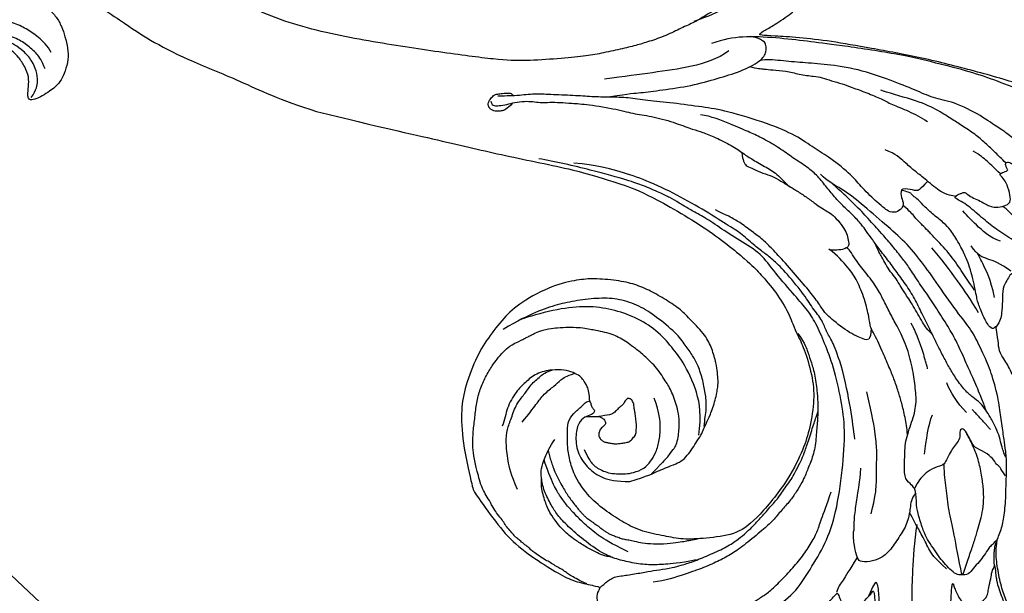
# Model space of a CAD drawing. Units: millimetres. Extents: x 5083 to 7603, y 1713 to 3495.
# Drawn here: x 5949 to 6066, y 2851 to 2919 of the extents above; entities that cross this region are included whole.
import ezdxf

# ---------------------------------------------------------------- set-up
doc = ezdxf.new("R2010")
doc.units = ezdxf.units.MM
doc.linetypes.add('HIDDEN', pattern=[9.525, 6.35, -3.175])
for name, color, linetype in [('H-06.木作(細線)', 8, 'Continuous'), ('H-08.木作(細線)', 8, 'Continuous'), ('IE-DIM', 3, 'Continuous'), ('文字', 2, 'Continuous')]:
    doc.layers.add(name, color=color, linetype=linetype)
doc.styles.add('CHINA', font='SIMPLEX.shx')
doc.styles.add('新細明體', font='txt')
doc.dimstyles.new('6', dxfattribs={"dimtxt": 15, "dimasz": 4.5, "dimexe": 3, "dimexo": 3, "dimgap": 0.3, "dimtad": 2, "dimdec": 0, "dimtxsty": '新細明體', "dimblk": 'ARCHTICK', "dimcen": 5, "dimclrd": 8, "dimclre": 8, "dimclrt": 4, "dimadec": 0, "dimazin": 0, "dimtfac": 1, "dimtdec": 0, "dimtix": 1, "dimtmove": 2, "dimatfit": 3, "dimldrblk": 'OPEN90', "dimfxl": 1.25, "dimlwd": 9, "dimlwe": 9, "dimarcsym": 0})
doc.dimstyles.new('DN-1', dxfattribs={"dimtxt": 2.6, "dimasz": 1, "dimexe": 1, "dimexo": 2, "dimgap": 0.5, "dimtad": 1, "dimdec": 0, "dimzin": 9, "dimdsep": 46, "dimtxsty": 'CHINA', "dimblk": 'ARCHTICK', "dimcen": 2, "dimdle": 1, "dimclrd": 5, "dimclre": 8, "dimclrt": 4, "dimadec": 1, "dimazin": 2, "dimtfac": 0.416667, "dimtdec": 0, "dimtix": 1, "dimtmove": 2, "dimatfit": 0, "dimldrblk": 'CCC', "dimfxl": 4, "dimfxlon": 1, "dimtzin": 0, "dimlwd": 25, "dimlwe": 25, "dimarcsym": 0})

# ---------------------------------------------------------------- blocks, each defined once
blk = doc.blocks.new('SE-21127L')
at = {"layer": 'H-08.木作(細線)'}
for points in [[(-87.47, -31.82), (-86.26, -32.12), (-84.86, -32.47), (-83.85, -32.52), (-83.05, -32.52), (-82.4, -32.52), (-80.64, -32.32), (-78.58, -31.97), (-75.4, -31.1), (-73.39, -30.5), (-71.74, -29.85), (-70.07, -29.03), (-68.31, -27.93), (-65.05, -25.97), (-63.34, -24.61), (-61.85, -23.2), (-61.21, -22.58), (-58.36, -19.94), (-56.75, -18.37), (-56.25, -17.71), (-55.37, -16.16), (-54.11, -14.27), (-53.95, -14.09), (-53.67, -8.52), (-52.86, -5.89), (-51.75, -1.71), (-48.55, 4.48), (-45.78, 8.67), (-42.59, 12.4), (-38.85, 16.34), (-34.15, 20.19), (-28.9, 23.83), (-25.05, 26.06), (-18.93, 28.89), (-14.49, 30.85), (-8.47, 32.88), (-3.07, 34.38), (-1.7, 34.74), (-1.15, 35.67), (-0.59, 36.11), (0.06, 36.46), (0.41, 36.76), (0.43, 36.9), (-0.53, 36.94), (-1.46, 37.23), (-2.41, 37.78), (-2.79, 38.1), (-3.33, 38.54), (-4.2, 39.45), (-5.11, 40.5), (-5.66, 41.69), (-6, 42.89), (-6.27, 44.32), (-6.27, 45.66), (-5.8, 47.03), (-5.28, 48.12), (-4.67, 48.75), (-4.04, 49.19), (-3.17, 49.72), (-2.26, 50.17), (-1.37, 50.31), (-1.29, 50.04), (-1.17, 49.72), (-1.35, 48.67), (-1.47, 47.51), (-1.07, 46.26), (-0.3, 45.03), (0.22, 44.4), (1.07, 43.84), (1.57, 43.39), (2.59, 43.1), (4.14, 42.91), (5.06, 42.79), (6.04, 42.75), (7.22, 42.88), (8.55, 42.98), (11.32, 43.32), (12.02, 43.42), (15.32, 43.74), (17.13, 43.96), (18.52, 44.02), (20.02, 44.02), (21.51, 44.12), (23.19, 44.12), (27.13, 43.99), (28.88, 43.67), (31.89, 43.29), (35.35, 42.72), (37.03, 42.31)], [(-1.59, 49.96), (-2.32, 49.06), (-2.53, 48.03), (-2.38, 46.84), (-1.96, 45.59), (-0.92, 44.32), (0.06, 43.56), (0.99, 43.1), (1.97, 42.56), (3.43, 42.21), (5.6, 42.05), (7.33, 42.14), (8.95, 42.28), (10.05, 42.39)], [(-3.42, 46.64), (-3.08, 45.64), (-2.65, 44.81), (-1.33, 43.58), (-0.14, 42.75), (1.41, 42.19), (3.18, 41.83)], [(-4.27, 44.7), (-3.86, 43.91), (-2.77, 42.7), (-1.44, 41.74), (0.1, 40.89), (2.1, 40.49), (4.81, 40.35), (5.73, 40.64)], [(-1.28, 35.16), (-1.34, 34.13), (0, 33.5), (2.67, 33.44), (4.36, 34.41), (5.86, 35.35), (7.31, 36.44), (8.62, 37.85), (10.41, 39.45), (11.89, 40.4), (14.27, 41.33), (16.93, 41.99), (19.28, 42.37)], [(37.03, 42.31), (39.19, 41.77), (42.54, 40.77), (45.56, 39.62), (48.85, 38.17), (53.36, 36.01), (56.46, 34.23), (59.91, 32.07), (63.07, 30.14), (64.13, 29.47), (65.1, 28.73), (66.71, 27.51), (67.87, 26.57), (69.15, 25.38), (71.06, 23.64), (72.31, 22.25), (74.6, 19.8), (75.73, 18.32), (76.99, 16.64), (78.31, 14.68), (79.31, 12.8), (80.54, 10.42), (81.34, 8.39), (82.28, 5.68), (83.24, 2.56), (83.7, 0.26), (84.13, -4.11), (84.13, -8.63), (83.98, -11.37), (83.46, -13.72), (82.99, -15.95), (82.42, -17.53), (81.31, -20.24), (80.02, -22.73), (79.67, -23.28), (78.75, -24.71), (78.1, -25.7), (77.57, -26.33), (77.24, -26.97), (76.6, -27.9), (76.6, -28.26), (77.79, -27.06), (78.46, -26.64), (79.13, -26.31), (80.47, -25.82), (81.28, -25.74), (83.08, -25.97), (84.38, -26.29), (85.74, -27.19), (86.66, -28.18), (87.29, -29.22), (87.91, -30.67), (88.32, -32.31), (88.25, -34.48), (87.63, -36.66), (86.18, -38.9), (84.87, -40.02), (82.83, -41.17), (81.22, -41.85), (79.02, -41.96), (76.74, -41.79), (74.81, -41.03), (72.11, -39.18), (70.56, -37.03), (69.82, -35.57), (69.43, -34), (69.18, -32.83), (69.18, -32.21), (69.17, -31.66), (69.17, -31.56), (68.92, -31.49), (68.69, -31.12), (68.53, -30.56), (68.51, -30.09), (68.57, -29.82), (67.62, -30.17), (67, -30.49), (65.08, -30.85), (63.69, -31.22), (62.26, -31.25), (60.57, -31.25), (59.02, -31.25), (56.53, -30.92), (54.94, -31.05), (51.92, -30.82), (49.84, -31.08), (48.02, -31.77), (47.14, -32.3), (46.51, -32.84), (46.08, -32.76), (45.78, -32.28), (45.61, -31.24), (45.6, -30.52), (45.67, -29.13), (46.19, -28.12), (46.78, -27.6), (47.91, -27.02), (48.86, -26.84), (48.73, -26.62), (47.91, -25.94), (47.08, -25.07), (46.79, -24.03), (46.52, -22.8), (46.71, -22.34), (47.29, -22.05), (48.12, -21.9), (49.41, -21.75), (49.79, -21.73), (49.54, -21.3), (48.97, -20.4), (48.41, -19.35), (48.04, -18.5), (47.87, -17.75), (47.79, -16.94), (47.64, -15.76), (47.54, -15.18), (47.75, -14.7), (48.35, -14.34), (48.91, -14.09), (50.22, -14.03), (51.64, -14.09), (53.28, -15.03), (54.05, -15.76), (55.13, -16.92), (55.55, -17.3), (55.87, -15.96), (56.1, -15.58), (56.62, -15.33), (56.87, -15.11), (57.91, -15.23), (58.66, -15.83), (59.41, -16.54), (60.16, -17.79), (60.74, -18.33), (60.99, -18.37), (61.68, -18.29), (62.76, -18.35), (63.93, -18.67), (64.77, -18.87), (65.6, -19.29), (65.33, -18.87), (65.1, -18.27), (64.97, -17.32), (65.04, -16.25), (65.39, -15.59), (65.66, -15.61), (66.39, -16.03), (67.35, -16.17), (68.5, -16.13), (69.73, -16.09), (70.66, -15.82), (72.12, -15.34), (73.22, -14.52), (73.74, -13.9), (74.08, -13.02), (74.12, -12.55), (73.89, -12.65), (73.56, -12.84), (73.1, -13.13), (72.27, -13.38), (71.46, -13.54), (69.62, -13.4), (68.6, -13.19), (67.69, -12.84), (66.48, -12.28), (66.13, -12.05), (66.04, -11.67), (66.23, -11.32), (66.46, -11.17), (66.42, -11.01), (65.84, -11.05), (64.84, -10.85), (63.59, -10.56), (62.86, -10.16), (62.14, -9.56), (61.37, -8.81), (60.6, -7.54), (60.16, -6.36), (60.04, -5.36), (60.19, -4.03), (60.58, -3.27), (61.04, -2.67), (61.69, -2), (62.39, -1.34), (63.48, -0.9), (64.79, -0.69), (65.83, -0.86), (66.64, -1.61), (66.83, -2.25), (66.76, -3.15), (66.87, -3.87), (67.1, -4.08), (67.53, -3.96), (69.2, -3.46), (70.01, -2.86), (70.79, -1.98), (71.1, -1.41), (71.66, -0.48), (71.99, 0.37), (72.28, 2.04), (72.57, 3.38), (72.57, 4.09), (72.49, 5.09), (72.22, 5.99), (71.84, 7.41), (71.69, 8.08), (71.21, 9.02), (70.73, 9.88), (70.19, 10.19), (69.81, 10.58), (69.39, 10.77), (68.62, 10.81), (68.33, 10.58), (68.22, 10.42), (68.25, 9.98), (68.29, 8.77), (68.06, 7.58), (67.54, 6.12), (66.63, 4.61), (65.59, 3.61), (64.31, 2.94), (63.22, 2.58), (62.14, 2.35), (60.96, 2.42), (59.99, 2.61), (59.11, 3.11), (58.28, 3.58), (57.77, 4.3), (57.31, 5.13), (56.84, 6.28), (56.88, 7.55), (56.98, 8.25), (57.27, 8.99), (57.63, 9.67), (58.04, 10.22), (58.52, 10.52), (58.85, 10.7), (58.81, 10.9), (58.43, 11.22), (57.95, 11.69), (57.12, 12.21), (56.17, 12.85), (55.37, 13.38), (53.07, 14.45), (49.54, 15.97), (47.04, 16.83), (42.43, 18.4), (38.7, 19.42), (35.85, 20.11), (31.13, 21.04), (23.1, 21.81), (15.74, 21.62), (6.68, 19.7), (-1.11, 17.35), (-6.25, 14.94), (-10.53, 12.5), (-13.56, 10.52), (-17.09, 7.66), (-18.67, 5.44), (-19.91, 3.76), (-20.72, 1.72), (-21.36, -0.43), (-21.52, -2.32), (-21.42, -5.04), (-20.63, -7.01), (-20.02, -8.07), (-20.26, -8.45), (-20.77, -8.56), (-21.9, -8.36), (-23.13, -7.8), (-23.83, -7.32)]]:
    blk.add_open_spline(points, degree=3, dxfattribs=at)
blk = doc.blocks.new('SE-21117L')
at = {"layer": 'H-08.木作(細線)'}
for points, degree in [([(-23.28, 63.88), (-23.28, 64.87), (-23.22, 65.64), (-23.41, 66.81), (-23.63, 67.76), (-23.88, 68.89), (-24.5, 70.39), (-24.87, 71.2), (-25.53, 72), (-26.15, 72.55), (-26.67, 73.17), (-27.22, 73.76), (-27.76, 74.35), (-28.2, 74.53), (-28.68, 74.86), (-29.34, 75), (-30.33, 74.78), (-30.66, 74.67), (-31.06, 74.35), (-31.61, 74.09), (-31.98, 73.61), (-32.23, 73.28), (-32.42, 73.1), (-32.64, 72.85), (-32.93, 72.74), (-32.94, 72.75), (-34.23, 73.77), (-34.37, 73.99), (-35.36, 74.32), (-35.91, 74.58), (-36.75, 75.05), (-37.85, 75.42), (-38.62, 75.75), (-38.84, 75.78), (-39.68, 76.08), (-40.49, 76.08), (-41.66, 76.11), (-43.16, 76.04), (-44.15, 76.04), (-45.32, 76.08), (-46.17, 75.86), (-47.16, 75.71), (-47.78, 75.56), (-48.62, 75.34), (-48.95, 74.91), (-50.34, 74.36), (-52.12, 72.96), (-52.96, 72.12), (-53.51, 71.57), (-54.32, 70.65), (-54.72, 69.85), (-55.41, 68.28), (-55.78, 67.51), (-55.82, 67.29), (-56.81, 66.34), (-57.32, 65.86), (-57.8, 65.06), (-58.09, 64.54), (-58.38, 63.81), (-58.45, 63.34), (-58.64, 62.97), (-58.86, 62.71), (-58.86, 62.74), (-59.04, 63.18), (-59.34, 63.62), (-59.67, 63.91), (-59.92, 64.2), (-60.4, 64.28), (-60.69, 64.42), (-60.84, 64.42), (-61.28, 64.53), (-61.39, 64.24), (-61.61, 63.84), (-61.64, 63.44), (-61.79, 63.07), (-61.79, 62.63), (-61.79, 62.41), (-61.86, 61.83), (-61.86, 61.46), (-61.75, 61.2), (-61.68, 60.98), (-61.68, 60.88), (-61.72, 60.88), (-61.83, 60.88), (-62.12, 61.06), (-62.41, 61.24), (-63.22, 61.75), (-63.59, 61.83), (-64.28, 61.9), (-64.65, 61.9), (-65.23, 61.35), (-65.34, 61.09), (-65.38, 60.4), (-65.42, 60), (-65.16, 59.23), (-64.76, 58.38), (-64.76, 58.09), (-64.39, 57.68), (-64.28, 57.1), (-64.25, 56.88), (-64.65, 56.81), (-64.87, 57.06), (-65.23, 57.1), (-65.56, 57.1), (-65.86, 56.88), (-66.11, 56.48), (-66.11, 55.89), (-66.19, 55.42), (-66.15, 54.87), (-66.41, 55.31), (-66.63, 55.6), (-67.29, 55.89), (-67.95, 56.4), (-68.31, 56.81), (-68.82, 56.99), (-69.34, 57.28), (-70.03, 57.5), (-70.25, 57.57), (-70.36, 57.68)], 3), ([(-29.66, 74.42), (-28.43, 74.27), (-27.44, 73.43), (-26.37, 72.15), (-25.23, 70.68), (-24.33, 69.15), (-23.85, 67.44), (-23.61, 65.41), (-23.55, 63.08), (-23.67, 62.03), (-24.01, 60.86)], 3), ([(18.49, 48.01), (16.24, 47.65), (14.93, 47.21), (14.93, 47.25), (13.25, 46.77), (12.31, 46.59), (11.47, 46.05), (10.71, 45.32), (10.05, 44.49), (9.33, 43.69), (8.85, 42.92), (8.56, 42.38), (7.95, 41.54), (7.03, 39.75), (6.52, 38.11), (6.44, 37.57), (6.37, 36.55), (6.37, 35.5), (6.63, 33.61), (7.13, 32.01), (8.74, 29.85), (9.61, 28.57), (11.29, 27.09), (12.96, 25.81), (14.67, 24.76), (16.74, 24), (19.58, 23.38), (21.32, 23.31), (24.38, 23.49), (28.63, 25.08), (30.75, 26.58), (32.99, 28.74), (34.82, 31), (36.65, 34.54), (37.39, 37.03), (37.68, 41.2), (37.17, 46.6), (37.13, 46.67), (35, 50.78), (33.2, 53.57), (30.2, 56.35), (27.89, 58.22), (26.24, 59.17), (23.93, 59.94), (23.67, 60.12), (24.33, 60.78), (24.33, 61.84), (24.04, 62.36), (23.38, 63.23), (22.27, 64.31), (20.99, 64.97), (19.71, 65.48), (18.54, 65.7), (16.74, 66.03), (14.58, 65.96), (12.57, 65.92), (11.62, 65.81), (10.33, 65.63), (10, 65.48), (9.27, 65.44), (9.12, 65.44), (9.05, 65.66), (9.09, 65.77), (9.93, 66.14), (10.19, 66.98), (10.15, 67.64), (9.78, 68.3), (9.41, 68.67), (8.83, 69.03), (8.2, 69.07), (7.1, 69.29), (6.01, 69.29), (4.8, 69.18), (3.48, 68.89), (2.31, 68.67), (1.94, 68.56), (1.34, 68.3), (0.28, 68.05), (-0.23, 67.57), (-1.7, 66.77), (-2.14, 66.25), (-2.76, 65.74), (-3.46, 65.23), (-4.01, 64.72), (-4.33, 64.5), (-4.37, 65.27), (-4.74, 65.96), (-5.07, 66.29), (-5.65, 66.36), (-6.68, 66.36), (-7.23, 66.07), (-7.96, 65.38), (-8.29, 65.19), (-8.47, 64.9), (-8.51, 64.94), (-8.58, 65.16), (-8.55, 65.74), (-8.56, 68.09), (-9, 69.59), (-9.7, 71.31), (-10.68, 72.88), (-11.27, 73.25), (-11.71, 73.39), (-12.95, 73.32), (-14.2, 72.66), (-15.74, 71.34), (-16.43, 70.58), (-16.84, 69.77), (-17.13, 69.08), (-17.42, 67.91), (-17.64, 66.92), (-17.79, 65.97), (-17.97, 65.42), (-18.08, 65.24), (-18.12, 65.67), (-18.23, 66.15), (-18.45, 66.88), (-18.78, 67.65), (-19.25, 67.98), (-20.24, 68.13), (-20.65, 68.13), (-21.71, 67.72), (-22.07, 66.99), (-22.18, 66.48), (-22.66, 65.31), (-22.81, 64.58), (-23.17, 64.06), (-23.28, 63.88)], 3), ([(-11.83, 70.64), (-12.74, 68.31), (-12.95, 66.38), (-13.45, 63.54), (-14.16, 59.79), (-14.77, 57.77)], 3), ([(-8.72, 67.79), (-8.97, 66.53), (-9.16, 65.71), (-9.16, 63.32), (-8.53, 64.39), (-7.9, 65.4)], 3), ([(9.74, 66.66), (8.17, 66.66), (6.59, 66.17), (3.94, 65.58), (0.8, 64.01), (-1.37, 61.36), (-3.63, 58.61), (-5.4, 55.17), (-6.87, 50.07), (-7.85, 45.36), (-7.85, 41.82), (-7.46, 37.7), (-6.77, 34.75), (-6.09, 32.3), (-5.2, 30.43), (-3.92, 28.57), (-1.76, 25.19), (-0.58, 22.94), (1.98, 21.07), (4.07, 19.12), (5.83, 17.62), (7.08, 16.78), (8.17, 15.84), (9.19, 15.06), (10.2, 14.39), (12.18, 13.18), (13.66, 12.45), (17.71, 10.65), (22.2, 8.93), (24.06, 8.35)], 3), ([(9.06, 65.67), (8.78, 65.56), (8.5, 65.45), (8.05, 65.27), (7.49, 64.97), (6.39, 64.55), (5.21, 64.01), (4.12, 63.52), (2.73, 62.6), (1.03, 61.23), (-0.56, 59.86), (-1.85, 58.38), (-2.9, 57.01), (-3.37, 55.82), (-4.42, 53.98), (-5.14, 52.5)], 3), ([(-23.28, 63.88), (-23.3, 62.81), (-23.52, 62.12), (-23.64, 61.53), (-23.93, 60.97), (-24.32, 60.31), (-24.74, 59.54), (-25, 58.78), (-25.29, 57.82), (-25.56, 56.74), (-25.79, 55.46), (-26.05, 53.81), (-26.41, 51.94), (-26.45, 50.04), (-26.45, 48.89), (-26.38, 46.62), (-26.48, 44.55), (-26.07, 41.19), (-25.54, 39.14), (-24.44, 35.66), (-23.28, 33.93), (-21.06, 29.58), (-19.59, 26.74), (-17.96, 24.11), (-15.95, 21.85), (-13.27, 18.74), (-11.37, 16.85), (-9.67, 15.65), (-9.04, 14.76)], 3), ([(-19.26, 64.45), (-19.11, 62.44), (-19.03, 59.27), (-18.72, 56.64), (-18.8, 53.85), (-18.8, 52.3), (-18.95, 51.14)], 3), ([(-17.54, 63.51), (-16.22, 61.94), (-15.78, 60.93), (-15.09, 58.85), (-14.52, 57.47), (-14.2, 56.59), (-14.08, 56.27)], 3), ([(-7.14, 60.7), (-5.95, 62.16), (-5.04, 63.25), (-4.4, 63.89), (-4.13, 64.52)], 3), ([(-15.15, 54.05), (-14.45, 54.59), (-14.29, 55.67), (-13.64, 57.56), (-12.44, 58.97), (-11.04, 60.54), (-9.95, 61.19), (-8.54, 61.46), (-7.3, 61.24), (-7.19, 60.76), (-6.97, 59.4), (-7.03, 58.65), (-7.08, 57.67), (-7.3, 57.29), (-7.3, 56.91), (-7.46, 55.99), (-7.68, 55.13), (-8, 54.1), (-8.22, 53.23), (-8.65, 51.99), (-9.03, 50.2)], 3), ([(-3.76, 33.23), (-4.48, 34.66), (-4.63, 35.61), (-4.89, 36.89), (-5.12, 38.4), (-5.1, 40.77), (-4.96, 41.98), (-4.76, 43.51), (-4.37, 45.16), (-3.91, 47.35), (-3.03, 48.91), (-2.3, 50.24), (-1.88, 50.86), (-0.99, 51.97), (-0.13, 52.94), (1.07, 53.88), (2.17, 54.99), (3.55, 55.88), (5.88, 57.35), (7.64, 58.28), (9.11, 58.81), (11.18, 59.45), (13.27, 59.84), (15.92, 60.35), (17.39, 60.3)], 3), ([(23.8, 60.12), (23.33, 59.8), (22.94, 59.59), (22.57, 59.36), (21.83, 59.06), (21.25, 59.06), (19.44, 59.06), (17.75, 58.96), (16.54, 58.96), (14.76, 58.92), (13.9, 58.78), (12.39, 58.57), (10.44, 58.02), (8.29, 57.44), (6.75, 56.69), (5.85, 56.15), (4.66, 55.32), (3.69, 54.51), (2.34, 53.33), (1.09, 52.28), (0.63, 51.64), (-0.11, 50.96), (-0.77, 50.23), (-1.32, 49.41), (-2.1, 48.34), (-2.55, 47.56), (-3.21, 46.23), (-4.22, 44.12), (-4.55, 43.45), (-4.92, 42.75)], 3), ([(25.25, 59.45), (25.72, 59.13), (26.28, 58.79), (26.97, 58.25), (27.33, 57.93), (27.85, 57.42), (28.29, 57.1), (28.83, 56.69), (29.37, 56.2), (29.83, 55.93), (30.69, 55.14), (31.15, 54.73), (31.42, 54.36), (31.79, 53.95), (32.33, 53.41), (32.62, 53.04), (33.01, 52.7), (33.14, 52.36), (33.63, 51.72), (33.99, 51.08), (34.19, 50.55), (34.71, 49.74), (35.02, 49.11), (35.44, 47.96), (35.81, 47.15), (36.15, 46.3), (36.3, 45.07), (36.42, 44.22), (36.59, 42.37), (36.52, 41.17), (36.25, 39.58), (35.78, 37.88), (35.39, 36.24), (34.73, 34.65), (33.92, 33.35), (32.84, 31.98), (32.25, 31.43), (31.39, 30.6), (30.36, 29.93), (28.97, 29.52)], 3), ([(11.94, 58.39), (14.14, 58.51), (15.7, 58.39), (17.57, 58.27), (19.58, 57.69), (21.36, 57.01), (22.88, 56.15), (24.98, 54.17), (26.56, 52.35), (27.68, 50.76), (28.15, 49.62), (28.86, 47.76), (28.93, 46.06), (28.81, 45.06), (28.27, 43.96), (27.38, 42.54), (26.71, 41.84)], 3), ([(21.77, 56.74), (22.72, 56.45), (23.71, 55.83), (24.78, 55.06), (26.01, 53.99), (26.54, 53.45), (27.13, 52.79), (27.8, 51.74), (28.45, 50.49), (28.65, 49.9), (29.05, 48.16), (29.06, 46.97), (28.89, 46.11)], 3), ([(-9.52, 55.77), (-10.28, 53.82), (-10.66, 52.3), (-10.85, 50.47), (-11.23, 48.51), (-11.29, 46.62), (-11.29, 44.41), (-10.97, 41.26)], 3), ([(49.56, -0.85), (42.42, 2.02), (35, 4.71), (28.23, 7.4), (19.67, 10.29), (14.75, 12.7), (12.51, 13.74), (5.37, 19.11), (0.73, 24.12), (-0.1, 25.32), (-1.68, 27.64), (-2.98, 30.42), (-3.44, 32.64), (-3.75, 33.5), (-4.33, 35.31), (-4.84, 38.84), (-4.62, 41.65), (-3.53, 45), (-2.4, 47.25), (-0.1, 50.69), (4.41, 54.83), (6.92, 56.06), (10.52, 55.99), (13.24, 55.77), (15.24, 55.04), (17.86, 54.21), (19.93, 52.79), (21.68, 51.27), (23.61, 49.27), (25, 46.45), (25.26, 44.74), (25.37, 43), (25.07, 41.36), (24.97, 40.02), (24.09, 39.04), (22.89, 38.31), (22.38, 37.87), (21.98, 37.84), (21.84, 38.06), (21.84, 38.64), (21.58, 38.89), (21.51, 39.22), (21.87, 39.51), (22.82, 39.62), (23.66, 40.2), (24.27, 41.83), (24.27, 43.98), (23.22, 45.83), (21.84, 47.17), (20.09, 47.83), (18.49, 48.01)], 3), ([(27.67, 43.05), (27.6, 43.8), (27.51, 44.24), (27.43, 44.79), (27.24, 45.65), (26.9, 46.71), (26.53, 47.67), (26.25, 48.29), (25.95, 48.9), (25.61, 49.56), (25.22, 50.14), (25, 50.56), (24.79, 50.87), (24.58, 51.18), (24.33, 51.49), (24.13, 51.73), (23.88, 51.93), (23.69, 52.11), (23.4, 52.38), (23.27, 52.53), (22.99, 52.76), (22.78, 53.01), (22.44, 53.33), (22.15, 53.58), (21.87, 53.83), (21.57, 54.02), (21.11, 54.29), (20.54, 54.57), (20.11, 54.78), (19.57, 54.9), (18.97, 55.15), (18.03, 55.51), (16.83, 55.79), (15.04, 56.01), (13.71, 56.01), (12.86, 55.98), (12.33, 55.96), (11.72, 55.96), (11.31, 55.89)], 3), ([(19.86, 56.31), (21.93, 54.92), (22.9, 54.1), (24.48, 52.48), (25.53, 51.02), (26.28, 49.97), (27, 48.62), (27.52, 47.5), (28.09, 45.28), (28.3, 44.08)], 3), ([(-26.01, 53.42), (-25.7, 52.85), (-25.54, 52.26), (-25.1, 51.97), (-24.85, 51.22), (-24.03, 50.3), (-22.77, 49.58), (-22.58, 48.92), (-22.2, 47.91), (-21.79, 47.03), (-21.29, 47.31), (-21.32, 48.1), (-20.88, 48.73), (-20.28, 49.27), (-19.77, 49.86), (-19.11, 50.9), (-18.8, 51.19), (-17.41, 51.37), (-16.47, 51.91), (-15.58, 52.63), (-15.08, 53.45)], 3), ([(-87.62, 43.4), (-88.01, 43.4), (-88.18, 43.86), (-88.42, 44.41), (-88.61, 44.63), (-89.16, 44.96), (-89.96, 45.06), (-90.49, 45.01), (-90.97, 44.87), (-91.63, 44.38), (-92.25, 44.26), (-92.74, 44.2), (-93.48, 44.2), (-93.11, 44.57), (-92.62, 45.55), (-91.75, 47.21), (-90.34, 48.81), (-88.3, 50.23), (-87.15, 51.32), (-85.42, 51.79), (-83.76, 51.86), (-81.87, 51.71), (-79.44, 51.56), (-78.44, 51.29), (-77.09, 50.71), (-76.32, 49.67), (-75.2, 48.36), (-73.73, 46.62), (-73.19, 46.05), (-72.61, 45.24), (-71.96, 44.74), (-71.23, 44.01), (-70.48, 42.87), (-70.18, 42.51), (-69.87, 42.13), (-69.23, 41.43), (-68.71, 40.83), (-68.55, 40.62), (-68.21, 40.27), (-68.01, 40.08), (-66.57, 38.33), (-65.98, 37.42), (-65.24, 36.81), (-64.94, 36.46), (-64.8, 36.22), (-64.6, 35.98), (-64.41, 35.71), (-63.94, 35.28), (-63.65, 35), (-62.75, 34.18), (-62.38, 33.8), (-58.14, 28.09), (-57.71, 27), (-56.76, 26.17), (-55.78, 24.74), (-53.89, 22.96), (-48.7, 17.29), (-45.34, 14.35), (-39.4, 10.32), (-34.7, 7.55), (-28.95, 5.03), (-22.89, 2.58), (-16.86, 0.61), (-12.33, -0.85), (-8.61, -1.8), (-5.69, -2.38), (-4.11, -2.67), (-4.01, -2.82), (-4.69, -3.16), (-6.12, -3.72), (-8.7, -4.98), (-9.01, -5.67), (-10.9, -6.76), (-12.29, -8.95), (-12.89, -11.24), (-12.29, -12.53), (-11.4, -12.83), (-12.1, -13.83), (-13.19, -15.02), (-13.79, -17.91), (-13.89, -22.88), (-12.99, -25.77), (-11.31, -29.47), (-10.18, -30.81), (-8.55, -32.25)], 3), ([(-26.43, 51.37), (-26.16, 50.65), (-26.05, 49.82), (-25.95, 48.78), (-25.69, 47.66), (-25.14, 46.19), (-24.79, 45.37), (-24.24, 44.4), (-23.4, 43.62), (-22.61, 42.71), (-21.77, 41.19), (-21.12, 39.75), (-20.63, 38.37), (-20.06, 36.78), (-19.73, 35.74), (-18.97, 33.5), (-18.4, 31.7), (-17.67, 29.81), (-16.7, 28.03), (-15.84, 26.4), (-14.81, 24.65), (-14.11, 23.35), (-13.51, 22.22), (-13.1, 21.4), (-12.13, 20.03), (-11.3, 19.03), (-10.3, 17.68), (-9.45, 16.24), (-8.59, 14.78), (-7.43, 13.54), (-5.78, 12.16), (-4.46, 10.87), (-2.54, 9.39), (-1.24, 8.59), (0.6, 7.48), (3, 6.11), (4.19, 5.76)], 3), ([(-16.79, 49.56), (-17.25, 47.9), (-17.71, 46.15), (-18.36, 45.05)], 3), ([(-38.29, 48.56), (-39.29, 47.55), (-39.29, 46.33), (-39.37, 42.66), (-39.37, 40.57), (-38.79, 37.91), (-38.29, 36.32), (-38.07, 35.82), (-38.5, 35.82), (-38.86, 35.46), (-38.29, 33.08), (-37.13, 31.36), (-35.48, 29.13), (-33.89, 28.05), (-32.38, 26.89), (-30.5, 25.53), (-28.7, 23.94), (-27.48, 22.58), (-25.67, 20.53), (-25.09, 20.17), (-24.44, 19.67), (-24.66, 19.52), (-25.09, 19.31), (-25.45, 19.31), (-25.74, 19.16), (-25.96, 19.38), (-26.53, 19.95), (-27.33, 20.39), (-27.97, 20.89), (-28.48, 21.25), (-29.2, 21.54), (-30.28, 21.54), (-31.07, 21.18), (-31.14, 20.39), (-30.93, 18.95), (-30.57, 18.16), (-30.14, 17.65), (-30.5, 17.51), (-31.36, 17.36), (-31.14, 17.08), (-31.07, 16.72), (-31.07, 16.43), (-31.43, 16.28), (-32.01, 16.72), (-32.44, 17.08), (-33.09, 17.29), (-34.03, 17.51), (-34.32, 17.08), (-34.32, 16.5), (-33.81, 15.49), (-33.38, 14.56), (-32.87, 14.27), (-32.37, 13.55), (-31.65, 12.9), (-31.43, 12.61), (-31, 12.33), (-29.05, 10.45), (-25.87, 8.28), (-23.57, 7.59), (-21.61, 6.32), (-18.96, 4.82), (-15.15, 2.87), (-11.46, 1.83), (-8.69, 1.25), (-6.16, 0.68), (-4.43, 0.22), (-3.74, 0.33)], 3), ([(-38.29, 48.56), (-36.46, 48.56), (-35.01, 48.41), (-33.42, 47.4), (-31.24, 46.24), (-30.59, 45.01), (-29.58, 43.71), (-28.63, 42.12), (-28.13, 40.38), (-27.26, 38.72), (-27.33, 37.78), (-27.33, 36.11), (-27.33, 35.46), (-26.96, 35.94), (-26.46, 35.57), (-25.88, 33.91), (-25.52, 32.32), (-25.52, 31.96), (-25.44, 30.87), (-25.37, 29.64), (-25.15, 28.05), (-24.94, 27.18), (-24.43, 25.44), (-23.56, 23.56), (-23.12, 22.84), (-21.89, 21.54), (-20.81, 20.31), (-20.15, 19.29), (-19.57, 18.79), (-19.43, 18.42), (-19, 18.28), (-18.2, 17.77), (-18.2, 18.86), (-18.42, 19.65), (-18.13, 20.09), (-17.33, 20.6), (-16.39, 20.23), (-15.95, 19.73), (-15.45, 19.22), (-13.62, 16.93), (-12.83, 15.48), (-10.36, 12.88), (-8.77, 11.65), (-6.81, 9.77), (-3.77, 7.96), (1.23, 5.64), (3.76, 4.92), (7.31, 3.9), (10.36, 3.25), (12.46, 2.53), (14.63, 2.24), (16.8, 1.88), (18.83, 1.44), (21.8, 0.94), (23.47, 0.58), (25.5, 0.58), (27.24, 0.36), (27.89, 0.29)], 3), ([(-24.98, 47.72), (-24.34, 46.71), (-23.14, 45.05)], 2), ([(13.61, 45.71), (14.52, 46.43), (14.79, 46.65), (15.06, 46.89), (15.83, 47.48)], 3), ([(23.39, 43.49), (23.05, 44.6), (22.68, 45.35), (22.27, 45.79), (21.66, 46.26), (20.92, 46.67), (20, 46.91), (18.81, 47.07), (18.03, 47.07), (16.54, 46.74), (15.73, 45.99), (15.02, 45.14), (14.37, 43.82), (14, 42.16), (13.86, 40.47), (14.27, 38.58)], 3), ([(31.94, 47.16), (32.45, 45.27), (32.63, 43.55), (32.54, 41.32), (32.2, 39.86), (31.51, 38.65), (30.65, 36.93), (29.61, 36.08), (28.67, 34.96), (27.38, 34.1), (26.67, 33.69), (25.89, 33.59)], 3), ([(-15.11, 46.96), (-15.11, 46.21), (-15.11, 44.87), (-14.91, 43.09), (-14.72, 41.8), (-14.39, 40.1), (-14.05, 38.81), (-13.4, 36.48), (-13.12, 35.49), (-12.69, 34.29), (-12.43, 33.69), (-12.46, 32.57), (-12.25, 30.29), (-11.63, 27.88), (-10.88, 26.37), (-9.7, 24.65), (-8.81, 23.75)], 3), ([(-8.8, 46.68), (-8.8, 44.52), (-8.86, 41.67), (-8.37, 37.72)], 3), ([(-24.75, 45.3), (-24.67, 44.74), (-24.46, 44), (-23.82, 41.46), (-23.21, 39.55), (-22.56, 37.16), (-21.78, 35.12), (-20.68, 32.79), (-19.77, 30.79), (-18.68, 28.75), (-17.94, 27.04), (-17.24, 25.87), (-16.29, 24.26), (-15.2, 22.61), (-14.68, 21.83), (-13.89, 20.74), (-13.33, 19.87), (-12.54, 18.87), (-11.8, 17.91), (-11.2, 17.13), (-10.64, 16.53), (-10.3, 16.1), (-10.2, 15.96)], 3), ([(-22.41, 45.33), (-21.49, 44.04), (-20.84, 42.66), (-20.57, 41.47)], 3), ([(9.61, 43.67), (8.96, 41.47), (8.96, 38.45), (10.33, 34.53), (11.47, 32.59), (13.09, 30.25), (15.53, 28.47), (18.11, 27.2), (21.14, 26.47), (24.61, 26.44), (27.81, 26.89), (28.82, 27.09)], 3), ([(8.82, 42.74), (8.65, 41.86), (8.2, 40.63), (8.14, 39.03), (8.21, 37.28), (8.55, 35.38), (9.02, 34.19), (9.71, 32.82), (10.57, 31.24), (12.75, 28.9), (14.5, 27.37), (16.79, 26.23), (19.08, 25.79), (21.86, 25.74), (24.2, 25.9), (26.77, 26.39), (29.11, 27.16), (31.02, 27.97)], 3), ([(22.65, 39.64), (21.85, 39.74), (21.22, 39.79), (21.01, 39.86), (20.69, 40.13), (20.57, 40.2), (20.43, 40.51), (20.4, 40.83), (20.76, 41.09), (21.2, 41.38), (21.42, 41.82), (21.44, 42.18), (21.37, 42.47), (21.13, 42.71), (20.93, 42.93), (20.52, 43.07), (20.18, 43.19), (19.6, 43.36), (18.85, 43.36), (18.32, 43.36), (17.84, 43.31), (17.47, 42.95), (16.99, 42.57), (16.94, 42.13), (16.8, 41.5), (16.8, 40.83), (16.77, 40.1), (16.8, 39.69), (16.8, 39.26), (16.77, 38.92), (16.89, 38.55), (16.94, 38.41), (17.06, 38.26), (17.26, 38.17), (17.45, 38.14)], 3), ([(-18.54, 39.53), (-18.13, 35.87), (-17.32, 33.83)], 2), ([(17.44, 38.15), (17.75, 38.36), (17.91, 38.63), (18.12, 38.87), (18.73, 39.21), (19.15, 39.59), (19.63, 39.84), (20.69, 39.82), (21.13, 39.82)], 3), ([(21.96, 37.88), (21.87, 37.02), (21.96, 35.99), (22.39, 35.22), (22.65, 34.79), (23.42, 34.19), (24.45, 33.76), (25.83, 33.5), (27.89, 33.67), (29.27, 34.62), (30.48, 35.47), (31.94, 37.36), (32.28, 38.65), (32.71, 39.43)], 3), ([(30.27, 39.25), (29.35, 38.39), (28.27, 37.31), (27.29, 36.28), (25.84, 35.47), (25.08, 34.88), (24.32, 34.5), (23.35, 34.34)], 3), ([(-8.37, 37.72), (-8.06, 36.17), (-7.75, 34.69), (-7.13, 33.45), (-6.94, 32.16), (-5.89, 30.43), (-5.09, 28.63), (-3.17, 25.54), (-1.93, 24), (-1.07, 23.13), (-0.01, 22.08), (1.41, 20.38), (2.71, 19.33), (5.5, 16.98), (8.65, 14.57), (12.18, 12.35), (14.9, 11.11), (17.25, 10.06), (19.97, 9.44)], 3), ([(-38.15, 35.85), (-37.86, 35.67), (-37.29, 35.28), (-36.94, 34.89), (-36.29, 34.46), (-35.9, 33.96), (-35.61, 33.78), (-35.29, 33.39), (-34.5, 32.96), (-33.29, 32.5), (-32.47, 32.35), (-31.79, 32.1), (-31.29, 31.39), (-30.71, 30.14), (-30.32, 29.5), (-29.75, 29.71), (-29.39, 30.35), (-28.68, 31.07), (-28.5, 32.78), (-28.21, 34.07), (-27.92, 35.1), (-27.32, 35.64)], 3), ([(-19.62, 35.48), (-19.17, 34.93), (-18.71, 34.05), (-17.86, 31.78), (-16.98, 30), (-16.67, 29.25), (-16.29, 28.37), (-15.72, 27.45), (-15.24, 26.43), (-14.98, 25.62), (-14.6, 24.77), (-14.34, 23.77)], 3), ([(-12.54, 33.78), (-12.25, 35.33), (-11.55, 35.05), (-9.71, 33.92), (-7.59, 31.67), (-7.13, 30.91), (-6.46, 29.42), (-5.3, 27.6), (-3.58, 24.89), (-2.14, 22.89), (-1.37, 21.78), (-0.04, 20.45), (0.73, 19.74), (1.29, 19.13), (1.9, 18.74), (2.48, 18.22), (2.97, 17.98), (3.98, 17.28)], 3), ([(-25.47, 33.72), (-24.76, 31.99), (-23.64, 29.85), (-21.91, 26.6), (-20.99, 25.28)], 3), ([(-27.62, 32.17), (-27.42, 29.83), (-26.8, 28.1), (-26.4, 26.88), (-26.3, 26.58)], 3), ([(-25.37, 30.95), (-24.86, 29.99), (-24.22, 28.72), (-23.2, 26.49), (-21.54, 24.2), (-20.78, 23.12), (-20.27, 22.48), (-19.5, 21.4), (-18.99, 20.57), (-18.35, 19.87)], 3), ([(28.97, 29.52), (27.22, 28.9)], 1), ([(-54.42, 28.3), (-54.77, 27.91), (-54.82, 27.22), (-54.37, 25.51), (-53.49, 24.14), (-52.61, 22.57), (-50.06, 19.78), (-48.88, 18.5), (-47.71, 17.33), (-46.04, 15.76), (-44.27, 14.24), (-42.8, 13.17), (-39.51, 10.89), (-36.96, 9.24), (-34.41, 8.29), (-30.97, 6.31), (-28.05, 4.9), (-23.89, 3.21), (-20.3, 1.83), (-12.99, -0.32), (-9.64, -1.18), (-6.02, -2.13), (-1.93, -2.9), (0.25, -2.78), (1.75, -2.47)], 3), ([(-34.93, 28.57), (-34.21, 27), (-33.01, 25.5), (-31.92, 23.87), (-30.84, 22.37), (-30.24, 21.65), (-30.05, 21.51)], 3), ([(-29.96, 29.32), (-28.84, 28.21), (-27.31, 27.39), (-26.3, 26.98), (-25.68, 25.66)], 3), ([(-29.24, 25.57), (-28.02, 25.06), (-26.39, 22.92), (-25.78, 22.21), (-25.27, 21.4)], 3), ([(-0.05, 10.93), (-0.05, 11.39), (-0.13, 12.06), (-0.3, 12.52), (-0.93, 12.85), (-1.93, 13.57), (-3.11, 14.07), (-3.94, 14.7), (-5.03, 15.58), (-6.12, 16.45), (-7.05, 17.29), (-8.09, 18.3), (-8.78, 18.94), (-9.36, 19.36), (-9.99, 19.95), (-10.7, 21.08), (-11.12, 22), (-11.25, 22.79), (-11.25, 23.63), (-11.04, 23.84), (-10.49, 24.05), (-9.45, 23.97), (-8.99, 23.88), (-8.93, 23.88)], 3), ([(-24.73, 19.6), (-23.52, 19.22), (-22.69, 18.58), (-21.03, 16.67), (-20.14, 15.84), (-19.24, 14.76), (-18.22, 13.55), (-17.08, 12.91)], 3), ([(-21.6, 17.31), (-20.45, 18.26), (-20.2, 18.33), (-19.11, 17.88), (-18.28, 17.75), (-18.28, 18.07)], 3), ([(-31.15, 16.46), (-30.63, 15.79), (-30.18, 15.15), (-28.94, 13.65), (-28.01, 12.57), (-26.47, 11.22), (-25.42, 10.35), (-23.84, 8.96), (-21.41, 7.47), (-18.19, 6.16), (-17.51, 5.78)], 3), ([(-30.29, 17.58), (-29.75, 16.92), (-28.96, 15.89), (-28.18, 15.05), (-27.46, 14.51)], 3), ([(28.79, 0.77), (28.79, 1.18), (28.45, 1.39), (27.95, 1.43), (26.95, 1.43), (26, 1.27), (24.79, 1.31), (23.79, 1.48), (23.04, 1.73), (21.79, 1.85), (20.67, 2.02), (19.3, 2.31), (17.47, 2.68), (13.85, 3.8), (12, 4.64), (9.79, 5.18), (7.17, 6.39), (5.25, 7.43), (4.33, 7.81), (2.83, 8.68), (1, 9.89), (-0.29, 11.09), (-1.16, 11.89), (-2.76, 13.08), (-4.03, 14.08), (-4.83, 15.41), (-5.29, 15.81)], 3), ([(-2.33, 0.85), (-3.3, 1.21), (-4.08, 1.39), (-4.99, 1.63), (-6.61, 1.93), (-8.06, 2.59), (-9.92, 3.07), (-10.77, 3.32), (-11.79, 3.86), (-13.12, 4.4), (-14.02, 4.94), (-15.83, 5.84), (-17.52, 6.87), (-18.48, 7.59), (-20.47, 8.67), (-21.79, 9.63), (-22.52, 10.23)], 3), ([(14.57, 2.15), (12.23, 2.1), (11.03, 2.21), (8.45, 2.21), (4.8, 2.21), (1.56, 1.74), (-1.19, 1.32), (-3.89, 0.42), (-4.67, -0.66), (-4.67, -1.44), (-4.56, -1.85), (-3.85, -2.39), (-3.03, -2.67)], 3), ([(26.42, 1.53), (26.96, 1.84), (27.28, 2.04), (27.59, 2.1), (28.07, 2.09), (28.45, 2.01), (28.75, 1.88), (29.01, 1.67), (29.15, 1.35), (29.16, 1.04), (29.01, 0.75), (28.69, 0.33), (28.13, 0.02), (27.98, 0.03), (27.53, 0.03), (26.67, 0.05), (26.26, 0.15), (26.05, 0.43), (26.05, 0.45)], 3), ([(26.42, 1.53), (26.32, 1.42), (26.26, 1.36), (26.23, 1.33), (26.22, 1.32)], 3), ([(-0.17, -1.33), (1.25, -0.52), (4.55, 0.01), (9.09, 0.01), (12.56, 0.01), (14.97, 0.01)], 3), ([(26.05, 0.45), (26.05, 0.46), (26.05, 0.47), (26.05, 0.48), (26.05, 0.48), (26.05, 0.48)], 3), ([(95.82, -75.78), (98.42, -75.5), (99.35, -74.2), (100.27, -73.27), (100.92, -70.59), (101.29, -67.25), (101.39, -62.99), (101.02, -58.82), (100.46, -55.85), (99.53, -53.17), (97.11, -46.35), (96, -44.22), (95.44, -43.2), (94.79, -42.18), (94.05, -40.79), (93.4, -39.31), (92.01, -36.99), (89.78, -34.21), (88.57, -32.15), (86.99, -30.01), (84.58, -27.42), (81.89, -24.73), (76.96, -19.79), (70.75, -14.32), (68.33, -12.1), (64.16, -9.13), (58.28, -5.85), (53.74, -2.8), (49.56, -0.85)], 3), ([(-3.48, -32.5), (-5.01, -32.21), (-6.31, -30.97), (-7.43, -30.02), (-7.77, -29.68), (-8.28, -29.17), (-8.62, -28.55), (-9.3, -27.82), (-9.92, -27.09), (-10.31, -25.9), (-10.59, -24.66), (-11.22, -23.14), (-11.33, -22.18), (-11.55, -20.38), (-11.55, -19.53), (-11.55, -17.67), (-10.88, -15.98), (-9.35, -14.29), (-8.5, -13.14), (-7.37, -12.18), (-6.36, -11.17), (-5.06, -10.26), (-3.33, -8.61), (-1.83, -7.84), (-0.08, -6.78), (2.11, -5.85), (3.38, -5.27), (5.06, -4.82), (6.99, -4.14), (9.16, -3.72), (10.7, -3.48), (12.56, -3.28), (15.04, -3.1), (16.91, -3.01), (20.11, -3.17), (24.07, -3.41), (27.24, -3.98), (33.84, -5.8), (42.17, -8.24), (51.14, -11.32), (58.35, -15.89), (68.32, -22.4), (74.48, -27.74), (80.01, -33.35), (84.54, -38.96), (88.63, -46.28), (91.35, -52.52), (93.07, -57.59), (93.85, -62.13)], 3), ([(-9.3, -9.91), (-7.91, -9.19), (-6.73, -8.74), (-5.22, -8.01), (-3.77, -7.4), (-2.04, -7.07), (-0.25, -6.34), (1.48, -5.78), (3.49, -5.39)], 3)]:
    blk.add_open_spline(points, degree=degree, dxfattribs=at)
for points, knots in [([(-23.97, 60.89), (-23.4, 61.29), (-22.86, 61.69), (-22.22, 62.5), (-21.52, 63.17), (-20.71, 63.87), (-20.04, 64.55), (-19.2, 64.48), (-18.59, 64.34), (-17.92, 63.61), (-17.35, 62.77), (-16.78, 61.86), (-16.31, 60.78), (-15.7, 59.71), (-15.43, 58.7), (-15.06, 56.75), (-14.99, 55.44), (-15.16, 54.37), (-15.07, 53.61), (-15.07, 53.44), (-14.64, 52.84), (-13.95, 52.06), (-14.38, 49.83), (-14.64, 47.76), (-15.84, 45.53), (-16.71, 43.55), (-16.79, 41.31), (-16.79, 39.17), (-16.45, 36.41), (-15.67, 34.09), (-15.07, 32.54), (-14.46, 30.76), (-14.03, 29.39), (-12.91, 27.32), (-11.9, 25.72), (-11.23, 24.14), (-10.97, 23.85)], [0, 0, 0, 0, 1, 2, 3, 4, 5, 6, 7, 8, 9, 10, 11, 12, 13, 14, 15, 16, 17, 18, 19, 20, 21, 22, 23, 24, 25, 26, 27, 28, 29, 30, 31, 32, 33, 33.946765, 33.946765, 33.946765, 33.946765]), ([(-19.34, 64.45), (-19.65, 63.98), (-20.27, 62.59), (-21.04, 61.2), (-21.66, 59.81), (-22.13, 58.8), (-22.59, 57.72), (-22.98, 56.4), (-23.21, 54.86), (-23.21, 53.23), (-23.14, 51.3), (-22.71, 49.54), (-22.27, 48.17), (-22.06, 47.63)], [0, 0, 0, 0, 1, 2, 3, 4, 5, 6, 7, 8, 9, 10, 10.730852, 10.730852, 10.730852, 10.730852]), ([(13.61, 45.71), (13.1, 45.18), (12.69, 44.82), (12.31, 44.29), (12, 43.32), (11.83, 42.61), (11.62, 41.48), (11.7, 40.13), (11.85, 39.18), (12.09, 38.18), (12.35, 37.36), (12.69, 36.74), (13.12, 35.71), (13.64, 34.82), (14.25, 34.02), (15.2, 32.85), (16.18, 31.92), (16.74, 31.35), (17.52, 30.77), (18.29, 30.27), (19.32, 29.86), (20.3, 29.54), (21.93, 28.96), (24.36, 28.68), (25.89, 28.64), (27.22, 28.9)], [0, 0, 0, 0, 1, 2, 3, 4, 5, 6, 7, 8, 9, 10, 11, 12, 13, 14, 15, 16, 17, 18, 19, 20, 21, 22, 22.751619, 22.751619, 22.751619, 22.751619])]:
    blk.add_open_spline(points, degree=3, knots=knots, dxfattribs=at)
blk = doc.blocks.new('_ArchTick')
at = {"color": 0, "linetype": 'ByBlock', "const_width": 0.15}
blk.add_lwpolyline([(-0.5, -0.5), (0.5, 0.5)], dxfattribs=at)
blk = doc.blocks.new('CCC')
at = {"layer": 'IE-DIM', "color": 4, "linetype": 'Continuous', "const_width": 0.432}
blk.add_lwpolyline([(-1.763, 1.611), (-0.837, 0.007), (-1.763, -1.597)], dxfattribs=at)
blk = doc.blocks.new('*D73')
at = {"layer": 'DEFPOINTS', "color": 0, "transparency": 16777216}
for p in [(5528.55, 3268.92), (6698.49, 3268.92), (6698.49, 2031.75)]:
    blk.add_point(p, dxfattribs=at)
at = {"layer": 'H-06.木作(細線)', "color": 8, "linetype": 'HIDDEN', "lineweight": 9, "transparency": 16777216}
for p, q in [((5528.55, 3265.92), (5528.55, 2028.75)), ((6698.49, 3265.92), (6698.49, 2028.75))]:
    blk.add_line(p, q, dxfattribs=at)
at = {"layer": 'H-06.木作(細線)', "color": 8, "lineweight": 9, "transparency": 16777216}
blk.add_line((5528.55, 2031.75), (6698.49, 2031.75), dxfattribs=at)
at = {"layer": 'H-06.木作(細線)', "color": 8, "lineweight": 9, "transparency": 16777216, "xscale": 4.5, "yscale": 4.5, "zscale": 4.5, "rotation": 180}
blk.add_blockref('_ArchTick', (5528.55, 2031.75), dxfattribs=at)
at = {"layer": 'H-06.木作(細線)', "color": 8, "lineweight": 9, "transparency": 16777216, "xscale": 4.5, "yscale": 4.5, "zscale": 4.5}
blk.add_blockref('_ArchTick', (6698.49, 2031.75), dxfattribs=at)
at = {"layer": 'H-06.木作(細線)', "color": 4, "transparency": 16777216, "insert": (6113.52, 2023.1), "char_height": 15, "attachment_point": 5, "style": '新細明體'}
blk.add_mtext('1170', dxfattribs=at)
blk = doc.blocks.new('_Open90')
at = {"color": 0, "linetype": 'ByBlock', "lineweight": -2}
for p, q in [((-0.5, 0.5), (0, 0)), ((0, 0), (-1, 0)), ((0, 0), (-0.5, -0.5))]:
    blk.add_line(p, q, dxfattribs=at)
blk = doc.blocks.new('*D74')
at = {"layer": 'DEFPOINTS', "color": 0, "transparency": 16777216}
for p in [(5448.13, 3268.92), (6698.49, 3268.92), (6698.49, 2098.97)]:
    blk.add_point(p, dxfattribs=at)
at = {"layer": 'H-06.木作(細線)', "color": 8, "linetype": 'HIDDEN', "lineweight": 9, "transparency": 16777216}
for p, q in [((6695.49, 3268.92), (5445.13, 3268.92)), ((6695.49, 2098.97), (5445.13, 2098.97))]:
    blk.add_line(p, q, dxfattribs=at)
at = {"layer": 'H-06.木作(細線)', "color": 8, "lineweight": 9, "transparency": 16777216}
blk.add_line((5448.13, 2098.97), (5448.13, 3268.92), dxfattribs=at)
at = {"layer": 'H-06.木作(細線)', "color": 8, "lineweight": 9, "transparency": 16777216, "xscale": 4.5, "yscale": 4.5, "zscale": 4.5}
for p, rotation in [((5448.13, 3268.92), 90), ((5448.13, 2098.97), 270)]:
    blk.add_blockref('_ArchTick', p, dxfattribs=dict(at, rotation=rotation))
at = {"layer": 'H-06.木作(細線)', "color": 4, "transparency": 16777216, "insert": (5439.48, 2683.94), "char_height": 15, "attachment_point": 5, "rotation": 90, "style": '新細明體'}
blk.add_mtext('1170', dxfattribs=at)

msp = doc.modelspace()

# ---------------------------------------------------------------- linework, layer by layer
at = {"layer": 'H-06.木作(細線)', "color": 7}
for centre, start, end in [((8672.28, 5414.77), 215.0033, 227.87796), ((3382.72, 125.21), 42.12204, 54.9967)]:
    msp.add_arc(centre, 3744.21, start, end, dxfattribs=at)

# ---------------------------------------------------------------- block references
at = {"layer": 'H-08.木作(細線)'}
for name, p, rotation in [('SE-21127L', (5945.8, 2959.92), 182.8424349189497), ('SE-21117L', (6033.17, 2914.32), 187.7965855672772)]:
    msp.add_blockref(name, p, dxfattribs=dict(at, rotation=rotation))

# ---------------------------------------------------------------- dimensions: what is measured, and where the dimension line sits
at = {"layer": 'H-06.木作(細線)'}
dim = msp.add_linear_dim(base=(5448.13, 3268.92), p1=(6698.49, 2098.97), p2=(6698.49, 3268.92), angle=90, dimstyle='6', dxfattribs=at)
dim.commit()
dim.dimension.update_dxf_attribs({"geometry": '*D74', "text_midpoint": (5439.48, 2683.94)})
dim = msp.add_linear_dim(base=(6698.49, 2031.75), p1=(5528.55, 3268.92), p2=(6698.49, 3268.92), dimstyle='6', dxfattribs=at)
dim.commit()
dim.dimension.update_dxf_attribs({"geometry": '*D73', "text_midpoint": (6113.52, 2023.1)})

# ---------------------------------------------------------------- leaders
at = {"layer": '文字', "color": 4, "linetype": 'HIDDEN', "ltscale": 0.2}
msp.add_leader([(5989.73, 2974.06), (6694.84, 2895.82), (6817.33, 2895.82)], dimstyle='DN-1', override={"dimasz": 6, "dimtad": 0, "dimclrd": 8, "dimlwd": 15}, dxfattribs=at)

doc.saveas('drawing.dxf')
